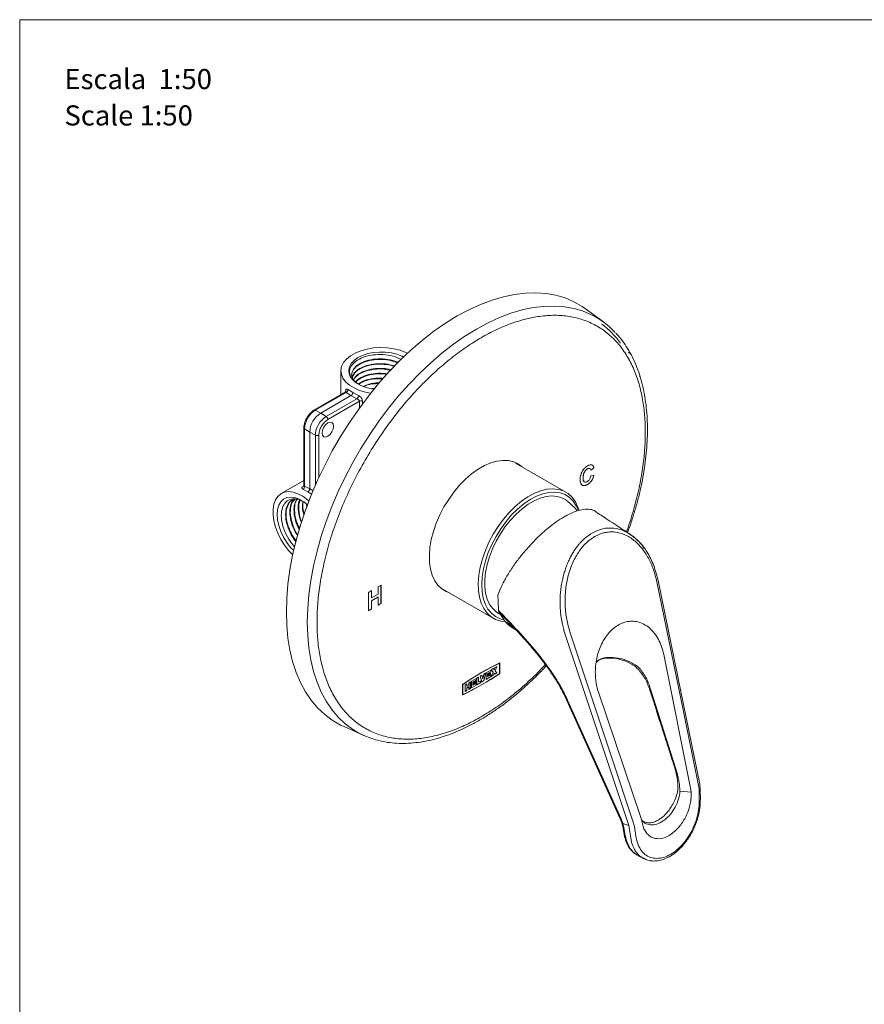
# Model space of a CAD drawing. Units: millimetres. Extents: x 0 to 297, y 0 to 210.
# Drawn here: x 0 to 89, y 107 to 210 of the extents above; entities that cross this region are included whole.
import ezdxf

# ---------------------------------------------------------------- set-up
doc = ezdxf.new("R2010")
doc.units = ezdxf.units.MM
doc.layers.add('LÍNEAS_GUÍA', color=7, linetype='Continuous')
doc.styles.add('SLDTEXTSTYLE1', font='TXT', dxfattribs={"width": 0.605})

# ---------------------------------------------------------------- blocks, each defined once
blk = doc.blocks.new('SW_NOTE_0')
at = {"color": 0, "linetype": 'Continuous', "lineweight": 0, "attachment_point": 1, "style": 'SLDTEXTSTYLE1'}
for s, insert, char_height in [('Escala  1:50', (0, 2.73), 2.1167), ('Scale 1:50', (0, -1.09), 2.117)]:
    blk.add_mtext(s, dxfattribs=dict(at, insert=insert, char_height=char_height))

msp = doc.modelspace()

# ---------------------------------------------------------------- linework, layer by layer
at = {"color": 7, "linetype": 'Continuous', "lineweight": 18}
for p, q in [((61.33, 178.25), (59.44, 179.63)), ((33.76, 173.11), (33.76, 170.6)), ((34.26, 170.89), (30.94, 168.98)), ((31.06, 168.97), (34.29, 170.83)), ((34.25, 170.89), (34.25, 170.95)), ((34.81, 170.51), (34.29, 170.83)), ((34.5, 171.14), (35, 170.83)), ((35, 170.83), (35.6, 170.51)), ((37.02, 171.24), (37.35, 171.29)), ((34.81, 170.51), (31.63, 168.67)), ((35.44, 170.17), (32.21, 168.31)), ((35.7, 169.91), (32.38, 167.99)), ((35.44, 170.17), (34.81, 170.51)), ((35.7, 169.2), (35.7, 169.91)), ((36.01, 169.93), (36.01, 169.62)), ((31.63, 168.67), (31.06, 168.97)), ((32.21, 168.31), (31.63, 168.67)), ((29.86, 167.1), (29.86, 161)), ((30.47, 166.66), (29.93, 167)), ((29.93, 167), (29.93, 161)), ((31.07, 166.34), (30.47, 166.66)), ((30.47, 166.66), (30.47, 160.71)), ((31.07, 161.09), (31.07, 166.34)), ((31.43, 166.35), (31.43, 161.9)), ((57.4, 160.36), (52.1, 163.41)), ((52.24, 163.4), (52.6, 163.13)), ((59.65, 162.81), (59.66, 162.8)), ((60.01, 162.68), (60.33, 162.93)), ((60.34, 162.92), (60.02, 162.67)), ((60.33, 162.93), (60.34, 162.92)), ((29.86, 161.57), (27.49, 160.21)), ((59.2, 161.92), (59.21, 161.91)), ((60.02, 162.08), (60.34, 162.13)), ((30.28, 160.39), (29.76, 160.66)), ((29.8, 160.97), (29.86, 161.01)), ((29.93, 161), (30.47, 160.71)), ((30.69, 160.14), (30.28, 160.39)), ((30.47, 160.71), (30.82, 160.49)), ((59.62, 161.15), (59.63, 161.14)), ((30.24, 159), (30.24, 158.94)), ((64.28, 155.82), (64.14, 155.94)), ((36.64, 149.83), (36.96, 150.02)), ((36.95, 149.26), (36.95, 150.01)), ((36.96, 150.02), (36.96, 149.25)), ((37.65, 150.42), (37.97, 150.6)), ((37.65, 149.65), (37.65, 150.42)), ((37.96, 148.67), (37.96, 150.6)), ((37.97, 150.6), (37.97, 148.67)), ((44.46, 150.18), (49.76, 147.12)), ((36.64, 147.9), (36.64, 149.83)), ((36.95, 148.93), (37.64, 149.33)), ((36.95, 149.26), (36.96, 149.25)), ((36.96, 149.25), (37.65, 149.65)), ((37.65, 149.32), (36.96, 148.93)), ((37.64, 149.33), (37.65, 149.32)), ((37.65, 148.48), (37.65, 149.32)), ((50.25, 149.52), (50.28, 148.9)), ((36.64, 147.91), (36.95, 148.09)), ((36.96, 148.08), (36.64, 147.9)), ((36.95, 148.09), (36.95, 148.93)), ((36.95, 148.93), (36.96, 148.93)), ((36.96, 148.08), (36.95, 148.09)), ((36.96, 148.93), (36.96, 148.08)), ((37.97, 148.67), (37.65, 148.48)), ((37.65, 148.49), (37.96, 148.67)), ((37.96, 148.67), (37.97, 148.67)), ((50.28, 148.9), (50.32, 147.92)), ((50.36, 147.77), (50.99, 146.82)), ((50.36, 147.77), (51.88, 146.18)), ((50.99, 146.82), (51.96, 146.09)), ((51.79, 146.08), (52.17, 145.86)), ((63.96, 125.44), (57.27, 145.52)), ((70.52, 129.07), (67.68, 143.29)), ((49.55, 141.7), (49.76, 141.82)), ((49.84, 141.71), (49.75, 141.81)), ((49.76, 141.82), (49.85, 141.7)), ((49.85, 141.7), (49.94, 141.92)), ((49.94, 141.92), (50.15, 142.04)), ((49.95, 141.59), (50.13, 142.03)), ((50.15, 142.04), (49.96, 141.59)), ((50.43, 142.39), (50.42, 142.4)), ((50.43, 141.31), (50.43, 142.39)), ((50.44, 142.42), (50.44, 141.31)), ((50.45, 142.42), (50.45, 141.31)), ((60.56, 142.46), (60.83, 142.69)), ((60.89, 142.74), (60.84, 142.69)), ((65.18, 141.79), (64.88, 142.07)), ((47.46, 140.49), (47.96, 140.78)), ((47.95, 140.6), (47.95, 140.77)), ((47.96, 140.78), (47.96, 140.59)), ((48.03, 140.82), (48.22, 140.93)), ((48.03, 140.13), (48.03, 140.82)), ((48.2, 140.43), (48.2, 140.92)), ((48.22, 140.93), (48.22, 140.42)), ((48.38, 141.02), (48.56, 141.12)), ((48.56, 140.43), (48.38, 141.02)), ((48.65, 140.76), (48.55, 141.12)), ((48.56, 141.12), (48.66, 140.76)), ((48.65, 140.76), (48.66, 140.76)), ((48.66, 140.76), (48.77, 141.24)), ((48.76, 140.56), (48.94, 141.34)), ((48.95, 141.35), (48.77, 140.55)), ((48.77, 141.24), (48.95, 141.35)), ((49, 141.38), (49.51, 141.67)), ((49, 140.69), (49, 141.38)), ((49, 140.7), (49.49, 140.99)), ((49.51, 140.98), (49, 140.69)), ((49.17, 141.3), (49.49, 141.49)), ((49.17, 140.99), (49.17, 141.3)), ((49.17, 141.3), (49.18, 141.3)), ((49.17, 140.99), (49.18, 140.98)), ((49.51, 141.48), (49.18, 141.3)), ((49.18, 141.3), (49.18, 140.98)), ((49.18, 140.98), (49.51, 141.16)), ((49.46, 141.22), (49.19, 141.06)), ((49.2, 141.08), (49.45, 141.22)), ((49.45, 141.22), (49.45, 141.37)), ((49.45, 141.22), (49.46, 141.22)), ((49.46, 141.38), (49.46, 141.22)), ((49.49, 141.49), (49.49, 141.66)), ((49.49, 141.49), (49.51, 141.48)), ((49.49, 140.99), (49.49, 141.16)), ((49.49, 140.99), (49.51, 140.98)), ((49.51, 141.67), (49.51, 141.48)), ((49.51, 141.16), (49.51, 140.98)), ((49.74, 141.46), (49.55, 141.7)), ((49.55, 141), (49.74, 141.46)), ((49.76, 141.12), (49.55, 141)), ((49.56, 141.02), (49.75, 141.13)), ((49.75, 141.13), (49.84, 141.35)), ((49.75, 141.13), (49.76, 141.12)), ((49.85, 141.35), (49.76, 141.12)), ((49.84, 141.71), (49.85, 141.7)), ((49.84, 141.35), (49.85, 141.35)), ((49.94, 141.23), (49.85, 141.35)), ((49.94, 141.24), (50.14, 141.36)), ((50.15, 141.35), (49.94, 141.23)), ((50.14, 141.36), (49.95, 141.59)), ((49.95, 141.59), (49.96, 141.59)), ((49.96, 141.59), (50.15, 141.35)), ((50.14, 141.36), (50.15, 141.35)), ((50.44, 141.31), (50.45, 141.31)), ((46.53, 139.05), (46.53, 140.16)), ((46.54, 139.08), (46.54, 140.16)), ((46.54, 140.16), (46.55, 140.15)), ((46.55, 139.07), (46.55, 140.15)), ((46.81, 140.11), (47, 140.22)), ((46.81, 139.42), (46.81, 140.11)), ((46.98, 139.97), (46.98, 140.21)), ((46.98, 139.97), (47, 139.97)), ((46.98, 139.79), (47.17, 139.9)), ((46.98, 139.54), (46.98, 139.79)), ((47, 139.78), (46.98, 139.79)), ((47, 140.22), (47, 139.97)), ((47, 139.97), (47.18, 140.07)), ((47.18, 139.89), (47, 139.78)), ((47, 139.78), (47, 139.53)), ((47.17, 139.9), (47.18, 139.89)), ((47.18, 140.33), (47.36, 140.43)), ((47.18, 140.07), (47.18, 140.33)), ((47.18, 139.64), (47.18, 139.89)), ((47.18, 139.65), (47.35, 139.75)), ((47.36, 139.74), (47.18, 139.64)), ((47.35, 139.75), (47.35, 140.43)), ((47.35, 139.75), (47.36, 139.74)), ((47.36, 140.43), (47.36, 139.74)), ((47.46, 139.8), (47.46, 140.49)), ((47.96, 140.09), (47.46, 139.8)), ((47.46, 139.81), (47.95, 140.09)), ((47.63, 140.41), (47.95, 140.6)), ((47.63, 140.09), (47.63, 140.41)), ((47.63, 140.41), (47.64, 140.41)), ((47.63, 140.09), (47.64, 140.09)), ((47.96, 140.59), (47.64, 140.41)), ((47.64, 140.41), (47.64, 140.09)), ((47.64, 140.09), (47.96, 140.27)), ((47.92, 140.33), (47.65, 140.17)), ((47.66, 140.19), (47.9, 140.33)), ((47.9, 140.33), (47.9, 140.48)), ((47.9, 140.33), (47.92, 140.33)), ((47.92, 140.49), (47.92, 140.33)), ((47.95, 140.6), (47.96, 140.59)), ((47.95, 140.09), (47.95, 140.27)), ((47.95, 140.09), (47.96, 140.09)), ((47.96, 140.27), (47.96, 140.09)), ((48.45, 140.37), (48.03, 140.13)), ((48.03, 140.14), (48.43, 140.37)), ((48.2, 140.43), (48.22, 140.42)), ((48.22, 140.42), (48.45, 140.55)), ((48.43, 140.37), (48.43, 140.55)), ((48.43, 140.37), (48.45, 140.37)), ((48.45, 140.55), (48.45, 140.37)), ((48.56, 140.44), (48.76, 140.56)), ((48.77, 140.55), (48.56, 140.43)), ((48.76, 140.56), (48.77, 140.55)), ((46.54, 139.08), (46.55, 139.07)), ((46.81, 139.44), (46.98, 139.54)), ((47, 139.53), (46.81, 139.42)), ((46.98, 139.54), (47, 139.53)), ((60.81, 139.33), (65.3, 126.06)), ((68.89, 131.5), (66.31, 139.57)), ((57.57, 138.51), (63.2, 126.03)), ((34.09, 135.72), (36.23, 134.77)), ((69.17, 129.69), (69.15, 129.01)), ((69.32, 129.69), (69.36, 128.94)), ((71.33, 129.54), (71.36, 129.39)), ((71.38, 129.1), (71.36, 129.39)), ((71.48, 129.51), (71.46, 129.66)), ((71.5, 129.23), (71.48, 129.52)), ((69.15, 129.03), (69.09, 128.71)), ((69.36, 128.94), (70.55, 128.84)), ((69.36, 128.94), (69.36, 128.94)), ((70.52, 129.07), (70.55, 128.84)), ((70.57, 128.62), (70.55, 128.84)), ((63.1, 126.05), (63.27, 125.61)), ((63.39, 125.53), (63.2, 126.03)), ((63.27, 125.62), (63.36, 125.24)), ((63.39, 125.53), (63.99, 125.32)), ((63.49, 125.1), (63.39, 125.53)), ((63.39, 125.53), (63.39, 125.53)), ((63.96, 125.44), (63.99, 125.32)), ((63.99, 125.32), (63.99, 125.32)), ((63.99, 125.32), (64.04, 125.11)), ((64.54, 125.45), (64.49, 125.59)), ((64.54, 125.45), (64.59, 125.18)), ((65.37, 125.85), (65.3, 126.06)), ((65.37, 125.85), (65.41, 125.65)), ((65, 122.18), (64.91, 122.22)), ((65.55, 121.86), (65.67, 121.82)), ((65.57, 121.89), (65.67, 121.84))]:
    msp.add_line(p, q, dxfattribs=at)
at = {"color": 7, "linetype": 'Continuous', "lineweight": 18, "flags": 128}
for points in [[(45.98, 178.87), (47.2, 179.53), (48.42, 180.08), (49.63, 180.54), (50.82, 180.89), (51.99, 181.14), (53.13, 181.28), (54.24, 181.31), (55.31, 181.23), (56.34, 181.05), (57.31, 180.76), (58.24, 180.36), (59.1, 179.86), (59.44, 179.63)], [(60.09, 179), (59.22, 179.37), (58.26, 179.66), (57.24, 179.84), (56.18, 179.91), (55.09, 179.88), (53.96, 179.75), (52.8, 179.5), (51.62, 179.15), (50.42, 178.7), (49.21, 178.15), (48, 177.49), (46.79, 176.75), (45.58, 175.9), (44.38, 174.98), (43.2, 173.96), (42.04, 172.87), (40.92, 171.7), (39.82, 170.47), (38.76, 169.17), (37.74, 167.82), (36.78, 166.41), (35.86, 164.96), (35, 163.47), (34.21, 161.95), (33.47, 160.41), (32.81, 158.86), (32.21, 157.29), (31.69, 155.72), (31.24, 154.16), (30.88, 152.61), (30.59, 151.08), (30.38, 149.58), (30.26, 148.12), (30.22, 146.69), (30.26, 145.31), (30.38, 143.99), (30.59, 142.73), (30.88, 141.53), (31.24, 140.41), (31.69, 139.36), (32.21, 138.4), (32.81, 137.52), (33.47, 136.73), (34.21, 136.03), (34.84, 135.55)], [(34.09, 135.72), (33.72, 135.89), (32.85, 136.39), (32.05, 136.99), (31.3, 137.69), (30.63, 138.49), (30.03, 139.38), (29.5, 140.35), (29.05, 141.41), (28.68, 142.55), (28.39, 143.75), (28.18, 145.03), (28.06, 146.37), (28.02, 147.76), (28.06, 149.2), (28.18, 150.68), (28.39, 152.19), (28.68, 153.74), (29.05, 155.3), (29.5, 156.88), (30.03, 158.46), (30.63, 160.04), (31.3, 161.62), (32.05, 163.17), (32.85, 164.7), (33.72, 166.21), (34.64, 167.67), (35.62, 169.09), (36.65, 170.46), (37.71, 171.77), (38.82, 173.02), (39.96, 174.2), (41.13, 175.3), (42.32, 176.32), (43.53, 177.26), (44.75, 178.11), (45.98, 178.87)], [(36.87, 170.75), (36.33, 170.86), (35.7, 171.05), (35.13, 171.31), (34.64, 171.61), (34.25, 171.96), (33.97, 172.34), (33.8, 172.74), (33.76, 173.16), (33.83, 173.57), (34.03, 173.97), (34.34, 174.34), (34.75, 174.68), (35.26, 174.97), (35.85, 175.21), (36.5, 175.39), (37.19, 175.51), (37.9, 175.55), (38.62, 175.52), (39.32, 175.43), (39.98, 175.26), (40.58, 175.04), (40.76, 174.96)], [(37.22, 171.18), (36.98, 171.22), (36.39, 171.36), (35.86, 171.56), (35.4, 171.81), (35.03, 172.11), (34.76, 172.44), (34.61, 172.8), (34.57, 173.16), (34.64, 173.53), (34.83, 173.88), (35.13, 174.2), (35.53, 174.49), (36.02, 174.72), (36.57, 174.91), (37.17, 175.03), (37.8, 175.08), (38.43, 175.07), (39.05, 174.99), (39.63, 174.84), (40.16, 174.64), (40.33, 174.55)], [(65.16, 172.51), (65.17, 172.48), (65.18, 172.46), (65.17, 172.44), (65.17, 172.43)], [(32.99, 167.28), (32.94, 166.98), (32.81, 166.68), (32.61, 166.41), (32.38, 166.23), (32.15, 166.15), (31.95, 166.18), (31.82, 166.34), (31.77, 166.58), (31.82, 166.87), (31.95, 167.18), (32.15, 167.44), (32.38, 167.63), (32.61, 167.71), (32.81, 167.67), (32.94, 167.52), (32.99, 167.28)], [(45.17, 149.77), (44.82, 149.91), (44.35, 150.19), (43.95, 150.58), (43.62, 151.05), (43.35, 151.62), (43.17, 152.26), (43.07, 152.96), (43.05, 153.72), (43.11, 154.53), (43.25, 155.37), (43.48, 156.23), (43.77, 157.1), (44.14, 157.96), (44.58, 158.8), (45.08, 159.6), (45.62, 160.37), (46.22, 161.08), (46.84, 161.72), (47.49, 162.28), (48.16, 162.76), (48.83, 163.15), (49.49, 163.44), (50.14, 163.62), (50.77, 163.7), (51.36, 163.68), (51.91, 163.55), (52.4, 163.31), (52.81, 163.01)], [(28.69, 153.78), (28.26, 154.23), (27.83, 154.79), (27.45, 155.4), (27.13, 156.04), (26.88, 156.69), (26.71, 157.34), (26.63, 157.97), (26.63, 158.56), (26.71, 159.09), (26.88, 159.54), (27.13, 159.91), (27.45, 160.18), (27.83, 160.35), (28.26, 160.41), (28.73, 160.35), (29.23, 160.19), (29.74, 159.92), (30.24, 159.56), (30.39, 159.43)], [(51.43, 158.22), (52.07, 158.85), (52.73, 159.41), (53.4, 159.87), (54.08, 160.24), (54.75, 160.51), (55.4, 160.66), (56.03, 160.71), (56.61, 160.65), (57.15, 160.48), (57.63, 160.21), (58.05, 159.83), (58.39, 159.35), (58.66, 158.79), (58.78, 158.43)], [(51.69, 157.96), (52.32, 158.58), (52.97, 159.12), (53.64, 159.58), (54.31, 159.93), (54.96, 160.18), (55.6, 160.33), (56.21, 160.36), (56.78, 160.28), (57.3, 160.1), (57.76, 159.81), (58.16, 159.41), (58.48, 158.93), (58.7, 158.43)], [(30.25, 159.03), (29.85, 159.35), (29.37, 159.62), (28.91, 159.79), (28.47, 159.84), (28.07, 159.79), (27.72, 159.62), (27.44, 159.35), (27.23, 158.99), (27.1, 158.54), (27.05, 158.02), (27.1, 157.45), (27.23, 156.85), (27.44, 156.24), (27.72, 155.64), (28.07, 155.08), (28.47, 154.56), (28.79, 154.22)], [(57.47, 159.47), (57.44, 159.5), (56.98, 159.76), (56.47, 159.91), (55.91, 159.96), (55.32, 159.89), (54.7, 159.72), (54.06, 159.45), (53.42, 159.08), (52.79, 158.61), (52.17, 158.06), (51.58, 157.43), (51.02, 156.74), (50.52, 155.99), (50.07, 155.21), (49.68, 154.39), (49.36, 153.57), (49.12, 152.74), (48.96, 151.93), (48.87, 151.15), (48.88, 150.41), (48.96, 149.73), (49.13, 149.11), (49.38, 148.57), (49.7, 148.12), (50.1, 147.76), (50.45, 147.55)], [(50.97, 146.77), (50.55, 146.82), (50.01, 146.99), (49.53, 147.27), (49.11, 147.65), (48.77, 148.12), (48.5, 148.68), (48.31, 149.33), (48.2, 150.04), (48.18, 150.81), (48.24, 151.63), (48.39, 152.48), (48.62, 153.35), (48.93, 154.22), (49.31, 155.09), (49.76, 155.94), (50.26, 156.75), (50.82, 157.51), (51.43, 158.22)], [(50.84, 146.95), (50.48, 147.05), (49.99, 147.29), (49.56, 147.64), (49.2, 148.08), (48.92, 148.61), (48.71, 149.23), (48.59, 149.91), (48.55, 150.66), (48.6, 151.46), (48.73, 152.29), (48.95, 153.15), (49.24, 154.01), (49.61, 154.87), (50.05, 155.7), (50.54, 156.51), (51.1, 157.26), (51.69, 157.96)], [(71.46, 129.66), (69.46, 139.41), (67.08, 151.07)], [(44.96, 149.89), (44.61, 150.03), (44.54, 150.06)], [(66.95, 150.94), (69.74, 137.3), (71.33, 129.54)], [(64.49, 125.59), (62.07, 132.88), (57.81, 145.67)], [(57.47, 138.53), (60.2, 132.49), (63.1, 126.05)], [(64.97, 122.16), (65.28, 122), (65.59, 121.84)]]:
    msp.add_lwpolyline(points, dxfattribs=at)
at = {"color": 7, "linetype": 'Continuous', "lineweight": 18}
for centre, radius, start, end in [((56.29, 171.32), 8.56, 42.8794, 63.6546), ((55.86, 170.82), 8.93, 35.465, 53.6675), ((63.63, 174.49), 0.663, 26.9693, 59.5036), ((34.17, 170.87), 0.112, 16.6213, 44.0909), ((34.16, 171.15), 0.341, 293.1346, 358.6652), ((35.08, 170.55), 0.523, 313.9642, 355.2679), ((35.89, 169.54), 0.411, 72.8407, 117.0711), ((32.39, 166.89), 2.47, 122.6055, 177.3945), ((33, 166.54), 2.53, 122.6055, 177.3945), ((30.99, 168.86), 0.126, 57.4439, 115.7774), ((33.53, 166.23), 2.47, 122.6055, 177.3945), ((31.98, 167.97), 0.406, 2.7342, 55.5334), ((29.98, 167.11), 0.126, 184.0521, 242.5779), ((31.25, 166.71), 0.406, 244.4705, 297.2616), ((29.59, 160.95), 0.341, 301.3349, 6.8654), ((29.83, 161.08), 0.112, 255.8747, 284.223), ((64.31, 113.9), 31.71, 115.9106, 124.0841), ((64.28, 113.91), 31.69, 115.9451, 124.0495), ((64.3, 113.9), 31.69, 115.9451, 124.0495), ((32.67, 167.58), 31.71, 295.9106, 304.0841), ((32.68, 167.57), 31.71, 295.9106, 304.0841), ((32.69, 167.57), 31.69, 295.9451, 304.0495), ((49.92, 140.71), 0.807, 124.495, 154.3457), ((48.38, 139.82), 0.807, 124.6035, 154.3416), ((49.52, 137.32), 0.133, 294.3747, 354.3052), ((39.71, 142.61), 8.58, 235.3859, 257.0722)]:
    msp.add_arc(centre, radius, start, end, dxfattribs=at)
for points, knots in [([(63.74, 156.2), (63.77, 156.25), (64.08, 157.05), (64.54, 158.59), (65.1, 160.75), (65.47, 162.82), (65.69, 164.78), (65.76, 166.64), (65.69, 168.43), (65.47, 170.13), (65.1, 171.76), (64.55, 173.3), (63.83, 174.7), (62.95, 175.94), (61.9, 176.99), (60.71, 177.83), (59.38, 178.45), (57.95, 178.83), (56.44, 178.98), (54.86, 178.89), (53.26, 178.6), (51.66, 178.11), (50.07, 177.45), (49.02, 176.88), (48.49, 176.59)], [0, 0, 0, 0, 0.003828, 0.052586, 0.100353, 0.146939, 0.191442, 0.235949, 0.280452, 0.324958, 0.371544, 0.419312, 0.46807, 0.517597, 0.567652, 0.617974, 0.668297, 0.718351, 0.767879, 0.816637, 0.864405, 0.91099, 0.955494, 1, 1, 1, 1]), ([(63.88, 156.11), (64.01, 156.48), (64.29, 157.26), (64.66, 158.47), (65.01, 159.73), (65.31, 161), (65.55, 162.27), (65.74, 163.53), (65.88, 164.78), (65.95, 166.01), (65.97, 167.22), (65.93, 168.39), (65.82, 169.54), (65.65, 170.64), (65.43, 171.71), (65.13, 172.73), (64.78, 173.69), (64.36, 174.61), (63.88, 175.47), (63.33, 176.27), (62.92, 176.8), (62.66, 177.05), (62.63, 177.08)], [0, 0, 0, 0, 0.044014, 0.093572, 0.143947, 0.194956, 0.246461, 0.29836, 0.350577, 0.403055, 0.45575, 0.508632, 0.561682, 0.614885, 0.668234, 0.721733, 0.775396, 0.829243, 0.88331, 0.937653, 0.99235, 1, 1, 1, 1]), ([(48.49, 176.59), (47.97, 176.27), (46.91, 175.63), (45.33, 174.45), (43.73, 173.1), (42.12, 171.54), (40.55, 169.81), (39.03, 167.91), (37.6, 165.87), (36.28, 163.73), (35.08, 161.51), (34.03, 159.25), (33.15, 156.99), (32.43, 154.76), (31.89, 152.59), (31.51, 150.53), (31.29, 148.57), (31.22, 146.7), (31.29, 144.92), (31.51, 143.22), (31.89, 141.59), (32.43, 140.05), (33.15, 138.65), (34.03, 137.4), (35.08, 136.35), (36.28, 135.51), (37.6, 134.9), (39.03, 134.52), (40.55, 134.37), (42.12, 134.45), (43.73, 134.75), (45.33, 135.24), (46.91, 135.9), (47.97, 136.47), (48.49, 136.76)], [0, 0, 0, 0, 0.029124, 0.058249, 0.088734, 0.119994, 0.151901, 0.184313, 0.217069, 0.25, 0.282931, 0.315687, 0.348099, 0.380006, 0.411266, 0.441751, 0.470875, 0.5, 0.529123, 0.558249, 0.588734, 0.619994, 0.651901, 0.684313, 0.717069, 0.75, 0.782931, 0.815687, 0.848099, 0.880006, 0.911266, 0.941751, 0.970875, 1, 1, 1, 1]), ([(40.08, 174.29), (39.88, 174.39), (39.42, 174.64), (38.46, 174.82), (37.37, 174.84), (36.32, 174.64), (35.45, 174.26), (34.85, 173.73), (34.59, 173.11), (34.73, 172.48), (35.1, 171.98), (35.5, 171.78), (35.63, 171.71)], [0, 0, 0, 0, 0.076161, 0.182764, 0.290014, 0.397933, 0.506549, 0.615884, 0.725964, 0.83677, 0.948212, 1, 1, 1, 1]), ([(35.2, 171.99), (35.1, 172.13), (34.85, 172.44), (34.88, 172.99), (35.21, 173.51), (35.81, 173.94), (36.62, 174.25), (37.65, 174.4), (38.69, 174.32), (39.44, 174.16), (39.73, 173.99), (39.77, 173.97)], [0, 0, 0, 0, 0.1016059, 0.2303279, 0.3590085, 0.4649744, 0.5935422, 0.7221111, 0.850629, 0.9791069, 1, 1, 1, 1]), ([(39.73, 173.92), (39.59, 173.98), (39.17, 174.18), (38.3, 174.32), (37.25, 174.31), (36.4, 174.12), (35.68, 173.81), (35.16, 173.4), (34.87, 172.95), (34.92, 172.68), (34.94, 172.61)], [0, 0, 0, 0, 0.076778, 0.230133, 0.383535, 0.536985, 0.63261, 0.786179, 0.939747, 1, 1, 1, 1]), ([(39.38, 173.56), (39.35, 173.57), (39.04, 173.71), (38.29, 173.81), (37.25, 173.81), (36.4, 173.61), (35.7, 173.31), (35.16, 172.91), (35.02, 172.55), (34.95, 172.38)], [0, 0, 0, 0, 0.019205, 0.196043, 0.372935, 0.549882, 0.660137, 0.837222, 1, 1, 1, 1]), ([(34.97, 172.36), (34.97, 172.45), (34.99, 172.72), (35.32, 173.08), (35.88, 173.46), (36.63, 173.75), (37.64, 173.88), (38.63, 173.84), (39.18, 173.67), (39.42, 173.6)], [0, 0, 0, 0, 0.075702, 0.247688, 0.352689, 0.524537, 0.696386, 0.868167, 1, 1, 1, 1]), ([(35.06, 172.16), (35.16, 172.32), (35.34, 172.6), (35.9, 172.96), (36.64, 173.25), (37.64, 173.38), (38.49, 173.36), (38.92, 173.23), (39.03, 173.19)], [0, 0, 0, 0, 0.186368, 0.311197, 0.515546, 0.719896, 0.924165, 1, 1, 1, 1]), ([(38.99, 173.15), (38.76, 173.2), (38.2, 173.33), (37.25, 173.29), (36.41, 173.11), (35.72, 172.81), (35.25, 172.48), (35.13, 172.21), (35.09, 172.12)], [0, 0, 0, 0, 0.146147, 0.353418, 0.560754, 0.689927, 0.897426, 1, 1, 1, 1]), ([(35.27, 171.91), (35.32, 171.99), (35.45, 172.17), (35.92, 172.46), (36.65, 172.74), (37.64, 172.89), (38.31, 172.82), (38.64, 172.79)], [0, 0, 0, 0, 0.107311, 0.259696, 0.509213, 0.758732, 1, 1, 1, 1]), ([(38.58, 172.72), (38.49, 172.74), (38.06, 172.83), (37.26, 172.78), (36.43, 172.61), (35.73, 172.31), (35.45, 172.06), (35.28, 171.91)], [0, 0, 0, 0, 0.076075, 0.334326, 0.592659, 0.753583, 1, 1, 1, 1]), ([(35.6, 171.73), (35.68, 171.78), (35.97, 171.99), (36.66, 172.23), (37.5, 172.37), (38.01, 172.32), (38.19, 172.31)], [0, 0, 0, 0, 0.135203, 0.478229, 0.821259, 1, 1, 1, 1]), ([(38.15, 172.27), (37.85, 172.28), (37.22, 172.29), (36.44, 172.1), (35.89, 171.89), (35.71, 171.73), (35.64, 171.68)], [0, 0, 0, 0, 0.3025415, 0.6542351, 0.8732894, 1, 1, 1, 1]), ([(36.11, 171.49), (36.3, 171.56), (36.75, 171.75), (37.37, 171.86), (37.75, 171.83), (37.79, 171.83)], [0, 0, 0, 0, 0.384622, 0.931399, 1, 1, 1, 1]), ([(37.73, 171.76), (37.58, 171.76), (37.09, 171.76), (36.55, 171.64), (36.22, 171.49), (36.16, 171.46)], [0, 0, 0, 0, 0.262609, 0.851658, 1, 1, 1, 1]), ([(34.28, 170.9), (34.27, 170.9), (34.27, 170.9), (34.24, 170.89), (34.23, 170.87)], [0, 0, 0, 0, 0.234861, 1, 1, 1, 1]), ([(34.29, 170.83), (34.28, 170.85), (34.25, 170.87), (34.23, 170.88), (34.23, 170.87), (34.23, 170.87)], [0, 0, 0, 0, 0.489183, 0.974222, 1, 1, 1, 1]), ([(34.25, 170.95), (34.25, 171), (34.26, 171.1), (34.31, 171.18), (34.38, 171.2), (34.45, 171.18), (34.48, 171.15), (34.5, 171.14)], [0, 0, 0, 0, 0.249786, 0.499424, 0.748758, 0.874966, 1, 1, 1, 1]), ([(34.81, 170.51), (34.84, 170.52), (34.87, 170.55), (34.92, 170.6), (34.94, 170.63), (34.95, 170.65), (34.96, 170.67), (34.97, 170.71), (34.99, 170.77), (35, 170.81), (35, 170.83)], [0, 0, 0, 0, 0.2428479, 0.3707738, 0.4994229, 0.5170399, 0.548499, 0.6522481, 0.8065759, 1, 1, 1, 1]), ([(35.7, 169.91), (35.7, 169.92), (35.7, 169.95), (35.67, 170.01), (35.62, 170.07), (35.53, 170.14), (35.47, 170.16), (35.44, 170.17)], [0, 0, 0, 0, 0.122807, 0.250927, 0.500251, 0.750111, 1, 1, 1, 1]), ([(35.6, 170.51), (35.65, 170.48), (35.76, 170.42), (35.9, 170.27), (35.99, 170.1), (36, 169.99), (36.01, 169.93)], [0, 0, 0, 0, 0.249797, 0.499633, 0.749477, 1, 1, 1, 1]), ([(30.94, 168.97), (30.93, 168.97), (30.85, 168.93), (30.71, 168.82), (30.53, 168.65), (30.35, 168.45), (30.24, 168.27), (30.17, 168.17)], [0, 0, 0, 0, 0.021299, 0.286218, 0.486617, 0.690475, 1, 1, 1, 1]), ([(30.17, 168.17), (30.11, 168.05), (30.02, 167.88), (29.93, 167.62), (29.88, 167.4), (29.85, 167.22), (29.86, 167.12), (29.86, 167.11)], [0, 0, 0, 0, 0.348609, 0.48896, 0.718312, 0.950631, 1, 1, 1, 1]), ([(32.38, 167.99), (32.26, 167.91), (32.08, 167.78), (31.86, 167.52), (31.71, 167.29), (31.58, 167.04), (31.46, 166.72), (31.44, 166.49), (31.43, 166.35)], [0, 0, 0, 0, 0.239457, 0.368361, 0.5, 0.631639, 0.760543, 1, 1, 1, 1]), ([(58.89, 161.71), (58.89, 161.72), (58.89, 161.78), (58.9, 161.86), (58.91, 161.98), (58.93, 162.07), (58.96, 162.19), (59, 162.29), (59.03, 162.39), (59.08, 162.49), (59.13, 162.59), (59.2, 162.7), (59.27, 162.78), (59.35, 162.88), (59.42, 162.95), (59.5, 163.01), (59.58, 163.08), (59.65, 163.11), (59.69, 163.14)], [0, 0, 0, 0, 0.021905, 0.109599, 0.153419, 0.241164, 0.284996, 0.37283, 0.416671, 0.460515, 0.547707, 0.591176, 0.677842, 0.721064, 0.807719, 0.850935, 0.89415, 1, 1, 1, 1]), ([(59.2, 161.92), (59.2, 161.93), (59.2, 161.99), (59.21, 162.08), (59.23, 162.21), (59.27, 162.35), (59.34, 162.5), (59.43, 162.63), (59.53, 162.74), (59.6, 162.78), (59.65, 162.81)], [0, 0, 0, 0, 0.035893, 0.179598, 0.301301, 0.412976, 0.578938, 0.742, 0.823234, 1, 1, 1, 1]), ([(59.66, 162.8), (59.65, 162.8), (59.6, 162.77), (59.52, 162.7), (59.41, 162.58), (59.33, 162.46), (59.28, 162.33), (59.25, 162.23), (59.22, 162.08), (59.22, 161.98), (59.21, 161.91)], [0, 0, 0, 0, 0.035896, 0.18051, 0.325832, 0.484332, 0.563686, 0.676746, 0.789554, 1, 1, 1, 1]), ([(59.65, 162.81), (59.66, 162.81), (59.71, 162.84), (59.79, 162.86), (59.88, 162.86), (59.91, 162.83), (59.92, 162.82)], [0, 0, 0, 0, 0.094356, 0.474935, 0.857784, 1, 1, 1, 1]), ([(60.02, 162.67), (60.02, 162.68), (60.01, 162.73), (59.97, 162.8), (59.89, 162.85), (59.78, 162.86), (59.7, 162.82), (59.66, 162.8)], [0, 0, 0, 0, 0.057907, 0.292232, 0.52739, 0.758505, 1, 1, 1, 1]), ([(59.69, 163.14), (59.7, 163.15), (59.75, 163.17), (59.88, 163.23), (60.04, 163.26), (60.14, 163.21), (60.18, 163.19)], [0, 0, 0, 0, 0.053279, 0.266747, 0.699091, 1, 1, 1, 1]), ([(60.33, 162.93), (60.33, 162.94), (60.32, 162.98), (60.29, 163.06), (60.24, 163.15), (60.19, 163.18), (60.17, 163.2)], [0, 0, 0, 0, 0.080271, 0.401885, 0.695946, 1, 1, 1, 1]), ([(60.18, 163.19), (60.19, 163.19), (60.22, 163.17), (60.27, 163.11), (60.31, 163.02), (60.33, 162.96), (60.34, 162.92)], [0, 0, 0, 0, 0.080304, 0.403349, 0.698907, 1, 1, 1, 1]), ([(59.63, 161.14), (59.62, 161.14), (59.57, 161.11), (59.5, 161.09), (59.41, 161.06), (59.34, 161.04), (59.27, 161.04), (59.2, 161.05), (59.14, 161.07), (59.09, 161.11), (59.04, 161.14), (59, 161.19), (58.96, 161.27), (58.93, 161.34), (58.91, 161.41), (58.9, 161.49), (58.89, 161.59), (58.89, 161.67), (58.89, 161.71)], [0, 0, 0, 0, 0.02255, 0.112946, 0.158066, 0.248524, 0.293659, 0.338791, 0.429268, 0.474397, 0.519526, 0.610005, 0.655134, 0.745571, 0.790689, 0.835804, 0.917557, 1, 1, 1, 1]), ([(59.35, 161.44), (59.33, 161.45), (59.29, 161.47), (59.25, 161.54), (59.22, 161.62), (59.2, 161.75), (59.2, 161.85), (59.2, 161.92)], [0, 0, 0, 0, 0.189483, 0.308921, 0.488419, 0.667471, 1, 1, 1, 1]), ([(59.21, 161.91), (59.21, 161.9), (59.21, 161.85), (59.21, 161.75), (59.23, 161.63), (59.26, 161.52), (59.32, 161.44), (59.4, 161.41), (59.5, 161.41), (59.57, 161.44), (59.62, 161.46), (59.63, 161.46)], [0, 0, 0, 0, 0.035129, 0.175749, 0.316549, 0.426513, 0.586476, 0.74457, 0.822237, 0.978782, 1, 1, 1, 1]), ([(59.62, 161.15), (59.63, 161.16), (59.67, 161.18), (59.76, 161.24), (59.87, 161.33), (60.01, 161.46), (60.12, 161.61), (60.21, 161.77), (60.28, 161.93), (60.31, 162.05), (60.33, 162.13)], [0, 0, 0, 0, 0.030539, 0.152899, 0.275344, 0.392961, 0.600778, 0.70322, 0.805622, 1, 1, 1, 1]), ([(60.34, 162.13), (60.34, 162.11), (60.32, 162.05), (60.29, 161.94), (60.23, 161.8), (60.14, 161.62), (60.03, 161.47), (59.91, 161.35), (59.79, 161.24), (59.69, 161.18), (59.63, 161.14)], [0, 0, 0, 0, 0.030539, 0.152875, 0.275387, 0.386819, 0.593617, 0.695853, 0.798032, 1, 1, 1, 1]), ([(59.63, 161.46), (59.63, 161.47), (59.68, 161.5), (59.77, 161.57), (59.88, 161.69), (59.97, 161.87), (60, 162), (60.02, 162.08)], [0, 0, 0, 0, 0.051059, 0.257494, 0.464363, 0.678305, 1, 1, 1, 1]), ([(29.76, 160.66), (29.73, 160.68), (29.65, 160.72), (29.63, 160.8), (29.68, 160.89), (29.76, 160.95), (29.8, 160.97)], [0, 0, 0, 0, 0.249797, 0.499633, 0.749477, 1, 1, 1, 1]), ([(29.86, 161.04), (29.86, 161.03), (29.85, 161.02), (29.87, 161.01), (29.91, 161), (29.93, 161)], [0, 0, 0, 0, 0.026217, 0.513081, 1, 1, 1, 1]), ([(29.86, 161.03), (29.86, 161.01), (29.85, 160.98), (29.86, 160.98), (29.86, 160.98)], [0, 0, 0, 0, 0.763697, 1, 1, 1, 1]), ([(30.28, 160.39), (30.3, 160.4), (30.34, 160.42), (30.38, 160.47), (30.4, 160.51), (30.42, 160.54), (30.44, 160.57), (30.46, 160.64), (30.47, 160.68), (30.47, 160.71)], [0, 0, 0, 0, 0.193457, 0.347808, 0.482894, 0.500509, 0.629187, 0.757133, 1, 1, 1, 1]), ([(59.1, 161.1), (59.12, 161.09), (59.15, 161.07), (59.22, 161.05), (59.28, 161.05), (59.35, 161.06), (59.42, 161.07), (59.51, 161.1), (59.58, 161.13), (59.62, 161.15)], [0, 0, 0, 0, 0.129847, 0.230471, 0.431166, 0.531265, 0.63135, 0.814202, 1, 1, 1, 1]), ([(29.9, 159.3), (29.82, 159.35), (29.48, 159.59), (28.89, 159.69), (28.22, 159.57), (27.74, 159.11), (27.48, 158.38), (27.48, 157.44), (27.75, 156.41), (28.23, 155.4), (28.67, 154.86), (28.89, 154.61)], [0, 0, 0, 0, 0.037331, 0.156243, 0.27597, 0.396534, 0.517846, 0.63987, 0.762632, 0.88616, 1, 1, 1, 1]), ([(29.04, 155.15), (29.01, 155.18), (28.76, 155.44), (28.39, 156.12), (28.02, 157.08), (27.9, 158.03), (28.02, 158.83), (28.37, 159.43), (28.75, 159.57), (28.93, 159.64)], [0, 0, 0, 0, 0.020361, 0.185833, 0.351249, 0.516607, 0.681908, 0.84716, 1, 1, 1, 1]), ([(28.73, 159.57), (28.71, 159.57), (28.49, 159.52), (28.21, 159.12), (27.97, 158.42), (28, 157.51), (28.27, 156.55), (28.65, 155.75), (28.97, 155.37), (29.07, 155.25)], [0, 0, 0, 0, 0.01473, 0.194373, 0.374077, 0.553835, 0.733649, 0.91352, 1, 1, 1, 1]), ([(29.22, 155.79), (29.13, 155.92), (28.84, 156.33), (28.53, 157.14), (28.34, 158.09), (28.42, 158.92), (28.64, 159.46), (28.89, 159.6), (28.95, 159.64)], [0, 0, 0, 0, 0.098356, 0.305434, 0.512443, 0.71939, 0.926271, 1, 1, 1, 1]), ([(28.96, 159.63), (28.86, 159.54), (28.6, 159.31), (28.42, 158.65), (28.43, 157.76), (28.71, 156.8), (29.01, 156.12), (29.23, 155.85), (29.24, 155.84)], [0, 0, 0, 0, 0.139636, 0.351996, 0.564421, 0.776912, 0.989472, 1, 1, 1, 1]), ([(29.4, 156.42), (29.4, 156.43), (29.2, 156.71), (28.97, 157.39), (28.79, 158.32), (28.84, 159.11), (29.04, 159.45), (29.13, 159.59)], [0, 0, 0, 0, 0.005812, 0.271069, 0.536237, 0.801325, 1, 1, 1, 1]), ([(29.14, 159.59), (29.13, 159.58), (28.97, 159.42), (28.87, 158.87), (28.88, 158.01), (29.09, 157.17), (29.34, 156.71), (29.43, 156.54)], [0, 0, 0, 0, 0.014385, 0.291689, 0.569079, 0.846556, 1, 1, 1, 1]), ([(29.62, 157.19), (29.55, 157.34), (29.35, 157.79), (29.25, 158.56), (29.25, 159.22), (29.39, 159.47), (29.41, 159.52)], [0, 0, 0, 0, 0.171706, 0.540264, 0.908709, 1, 1, 1, 1]), ([(29.46, 159.5), (29.41, 159.37), (29.28, 159.02), (29.34, 158.24), (29.47, 157.58), (29.63, 157.27), (29.64, 157.25)], [0, 0, 0, 0, 0.220713, 0.602278, 0.983964, 1, 1, 1, 1]), ([(29.86, 157.94), (29.79, 158.23), (29.66, 158.75), (29.73, 159.18), (29.76, 159.37)], [0, 0, 0, 0, 0.563592, 1, 1, 1, 1]), ([(29.78, 159.36), (29.78, 159.35), (29.71, 159.11), (29.74, 158.65), (29.87, 158.2), (29.91, 158.07)], [0, 0, 0, 0, 0.021687, 0.701575, 1, 1, 1, 1]), ([(58.59, 158.38), (58.43, 158.57), (58.1, 158.97), (57.69, 159.3), (57.47, 159.47)], [0, 0, 0, 0, 0.469919, 1, 1, 1, 1]), ([(30.19, 158.81), (30.17, 158.88), (30.14, 158.98), (30.15, 159.06), (30.15, 159.08)], [0, 0, 0, 0, 0.81237, 1, 1, 1, 1]), ([(60.49, 158.32), (60.48, 158.33), (60.35, 158.47), (59.94, 158.56), (59.28, 158.58), (58.49, 158.38), (57.79, 158.08), (57.35, 157.84), (57.22, 157.77)], [0, 0, 0, 0, 0.016994, 0.246469, 0.47583, 0.691996, 0.908029, 1, 1, 1, 1]), ([(64.17, 155.92), (63.35, 156.45), (62.12, 157.25), (60.9, 158.06), (60.5, 158.33)], [0, 0, 0, 0, 0.671259, 1, 1, 1, 1]), ([(57.22, 157.77), (56.94, 157.59), (56.38, 157.25), (55.51, 156.58), (54.66, 155.83), (53.81, 154.98), (52.99, 154.07), (52.2, 153.07), (51.49, 152.04), (50.93, 151.08), (50.51, 150.24), (50.34, 149.76), (50.25, 149.52)], [0, 0, 0, 0, 0.09742, 0.194861, 0.291974, 0.389122, 0.493779, 0.598461, 0.711608, 0.82476, 0.912383, 1, 1, 1, 1]), ([(64.27, 155.82), (64.02, 155.99), (63.44, 156.38), (62.42, 156.62), (61.27, 156.59), (60.52, 156.24), (60.14, 156.06)], [0, 0, 0, 0, 0.204011, 0.467469, 0.732099, 1, 1, 1, 1]), ([(57.27, 145.52), (57.24, 145.65), (57.14, 145.96), (57.01, 146.53), (56.89, 147.16), (56.82, 147.8), (56.78, 148.4), (56.78, 149), (56.8, 149.61), (56.86, 150.22), (56.96, 150.82), (57.07, 151.35), (57.2, 151.83), (57.35, 152.32), (57.51, 152.75), (57.66, 153.1), (57.78, 153.34), (57.89, 153.57), (58, 153.78), (58.12, 153.98), (58.2, 154.1), (58.24, 154.17), (58.26, 154.2), (58.33, 154.31), (58.43, 154.45), (58.57, 154.65), (58.72, 154.83), (58.9, 155.04), (59.35, 155.52), (59.79, 155.82), (60.14, 156.06)], [0, 0, 0, 0, 0.0362029, 0.087296, 0.1501529, 0.2006757, 0.2502296, 0.299823, 0.3497408, 0.4004592, 0.4506422, 0.4993, 0.5313509, 0.573029, 0.6243236, 0.6470816, 0.6690724, 0.6902951, 0.7107485, 0.7304322, 0.7493463, 0.7496174, 0.7518342, 0.7580641, 0.7817426, 0.7992011, 0.8204283, 0.8454287, 0.8741991, 1, 1, 1, 1]), ([(57.81, 145.67), (57.69, 146.1), (57.44, 146.98), (57.29, 148.39), (57.3, 149.83), (57.53, 151.27), (57.88, 152.43), (58.27, 153.29), (58.72, 154.09), (59.4, 154.99), (60.07, 155.46), (60.41, 155.69)], [0, 0, 0, 0, 0.124846, 0.249959, 0.374919, 0.499088, 0.624524, 0.687009, 0.749266, 0.874051, 1, 1, 1, 1]), ([(60.41, 155.69), (60.76, 155.86), (61.29, 156.11), (62.02, 156.19), (62.74, 156.17), (63.44, 155.97), (64.09, 155.63), (64.7, 155.2), (65.4, 154.5), (66.08, 153.46), (66.62, 152.27), (66.84, 151.39), (66.95, 150.94)], [0, 0, 0, 0, 0.125921, 0.188175, 0.250923, 0.37553, 0.437663, 0.501021, 0.625071, 0.750097, 0.875181, 1, 1, 1, 1]), ([(65.62, 154.44), (65.58, 154.51), (65.42, 154.77), (65.13, 155.09), (64.79, 155.43), (64.53, 155.67), (64.34, 155.78), (64.27, 155.82)], [0, 0, 0, 0, 0.118936, 0.4434622, 0.6507479, 0.8598588, 1, 1, 1, 1]), ([(67.09, 151), (66.95, 151.56), (66.68, 152.65), (65.98, 154.04), (65.19, 155.12), (64.56, 155.61), (64.28, 155.82)], [0, 0, 0, 0, 0.282073, 0.549298, 0.798884, 1, 1, 1, 1]), ([(50.32, 147.92), (51.01, 147.21), (52.37, 145.8), (54.02, 143.94), (55.26, 142.36), (56.13, 141.12), (56.93, 139.83), (57.35, 138.95), (57.57, 138.51)], [0, 0, 0, 0, 0.2495431, 0.4981821, 0.6228977, 0.7487852, 0.8742387, 1, 1, 1, 1]), ([(50.32, 147.92), (50.32, 147.9), (50.32, 147.88), (50.33, 147.86), (50.33, 147.84), (50.34, 147.82), (50.35, 147.8), (50.35, 147.79), (50.36, 147.77), (50.36, 147.77)], [0, 0, 0, 0, 0.242843, 0.364142, 0.48544, 0.606739, 0.728038, 0.849338, 1, 1, 1, 1]), ([(50.99, 146.82), (51.14, 146.63), (51.38, 146.33), (51.7, 146.16), (51.81, 146.11)], [0, 0, 0, 0, 0.667837, 1, 1, 1, 1]), ([(51.37, 146.72), (51.73, 146.34), (52.47, 145.56), (53.56, 144.34), (54.42, 143.3), (55.06, 142.48), (55.49, 141.9), (55.9, 141.31), (56.35, 140.61), (56.91, 139.68), (57.26, 138.95), (57.47, 138.53)], [0, 0, 0, 0, 0.156087, 0.3188513, 0.4750211, 0.5494737, 0.6194143, 0.6848873, 0.7575, 0.8620505, 1, 1, 1, 1]), ([(67.68, 143.29), (67.61, 143.57), (67.47, 144.14), (67.13, 144.9), (66.69, 145.57), (66.18, 146.11), (65.59, 146.5), (64.98, 146.74), (64.34, 146.82), (63.72, 146.75), (63.11, 146.53), (62.56, 146.2), (62.05, 145.75), (61.6, 145.2), (61.21, 144.57), (60.9, 143.87), (60.66, 143.1), (60.51, 142.28), (60.47, 141.44), (60.52, 140.42), (60.7, 139.74), (60.81, 139.33)], [0, 0, 0, 0, 0.0557, 0.111397, 0.167187, 0.222963, 0.277039, 0.331096, 0.381985, 0.432862, 0.480803, 0.528742, 0.575246, 0.621756, 0.668742, 0.715739, 0.764786, 0.813844, 0.865801, 0.917766, 1, 1, 1, 1]), ([(60.82, 142.68), (60.93, 142.74), (61.17, 142.85), (61.81, 142.96), (62.76, 142.9), (63.73, 142.6), (64.49, 142.21), (64.82, 141.92), (64.98, 141.77)], [0, 0, 0, 0, 0.092346, 0.195096, 0.431618, 0.702395, 0.849764, 1, 1, 1, 1]), ([(64.88, 142.07), (64.58, 142.27), (63.97, 142.66), (62.89, 142.95), (61.98, 143.03), (61.3, 142.93), (61.03, 142.8), (60.89, 142.74)], [0, 0, 0, 0, 0.2595788, 0.5163622, 0.766744, 0.8857824, 1, 1, 1, 1]), ([(37.89, 134.23), (37.98, 134.2), (38.38, 134.1), (39.12, 134), (40.1, 133.94), (41.11, 133.98), (42.14, 134.09), (43.2, 134.3), (44.27, 134.59), (45.35, 134.96), (46.44, 135.42), (47.53, 135.96), (48.63, 136.57), (49.71, 137.25), (50.79, 138.01), (51.86, 138.84), (52.91, 139.73), (53.93, 140.68), (54.74, 141.48), (55.2, 141.97), (55.32, 142.11)], [0, 0, 0, 0, 0.019015, 0.078371, 0.137938, 0.197699, 0.25762, 0.31766, 0.377775, 0.437925, 0.498079, 0.558209, 0.618289, 0.6783, 0.738224, 0.79804, 0.857717, 0.917212, 0.976451, 1, 1, 1, 1]), ([(48.49, 136.76), (49.02, 137.08), (50.07, 137.72), (51.66, 138.9), (53.26, 140.26), (54.46, 141.39), (55.1, 142.1), (55.23, 142.25)], [0, 0, 0, 0, 0.2278675, 0.4557441, 0.6942685, 0.9388476, 1, 1, 1, 1]), ([(60.89, 142.74), (60.77, 142.67), (60.64, 142.59), (60.57, 142.48), (60.57, 142.48)], [0, 0, 0, 0, 0.975884, 1, 1, 1, 1]), ([(60.84, 142.69), (60.84, 142.69), (60.83, 142.68), (60.82, 142.68), (60.81, 142.68)], [0, 0, 0, 0, 0.210168, 1, 1, 1, 1]), ([(64.98, 141.77), (65.24, 141.45), (65.76, 140.81), (66.06, 139.99), (66.22, 139.57)], [0, 0, 0, 0, 0.500077, 1, 1, 1, 1]), ([(66.31, 139.57), (66.18, 139.98), (65.91, 140.81), (65.42, 141.46), (65.18, 141.79)], [0, 0, 0, 0, 0.4983, 1, 1, 1, 1]), ([(66.21, 139.59), (66.35, 139.16), (66.6, 138.38), (66.94, 137.3), (67.22, 136.42), (67.45, 135.71), (67.64, 135.11), (67.83, 134.51), (68.05, 133.82), (68.32, 132.98), (68.63, 132.02), (68.99, 130.93), (69.11, 130.12), (69.17, 129.69)], [0, 0, 0, 0, 0.129115, 0.238657, 0.328626, 0.399022, 0.4543, 0.511195, 0.582113, 0.667056, 0.766023, 0.876773, 1, 1, 1, 1]), ([(69.32, 129.69), (69.29, 129.87), (69.23, 130.18), (69.13, 130.63), (69.02, 131.06), (68.93, 131.35), (68.89, 131.5)], [0, 0, 0, 0, 0.292189, 0.4997, 0.751612, 1, 1, 1, 1]), ([(71.38, 129.1), (71.39, 128.87), (71.39, 128.46), (71.41, 127.85), (71.38, 127.13), (71.21, 126.25), (70.87, 125.26), (70.4, 124.33), (69.81, 123.5), (69.14, 122.8), (68.41, 122.28), (67.66, 121.95), (66.94, 121.84), (66.27, 121.95), (65.68, 122.27), (65.22, 122.79), (64.92, 123.4), (64.77, 124.01), (64.69, 124.59), (64.63, 124.97), (64.59, 125.18)], [0, 0, 0, 0, 0.045494, 0.083612, 0.125468, 0.187759, 0.250315, 0.31271, 0.375053, 0.437623, 0.5, 0.562377, 0.624947, 0.68729, 0.749685, 0.812241, 0.874532, 0.916336, 0.954037, 1, 1, 1, 1]), ([(69.09, 128.71), (69.01, 128.48), (68.87, 128.03), (68.56, 127.44), (68.25, 126.97), (67.89, 126.53), (67.5, 126.17), (67.09, 125.89), (66.7, 125.71), (66.35, 125.62), (66.02, 125.61), (65.71, 125.68), (65.48, 125.77), (65.37, 125.89), (65.35, 125.91)], [0, 0, 0, 0, 0.111239, 0.209627, 0.294497, 0.366969, 0.473028, 0.555106, 0.634376, 0.732901, 0.802264, 0.885744, 0.98259, 1, 1, 1, 1]), ([(69.34, 128.58), (69.26, 128.28), (69.11, 127.68), (68.66, 126.86), (68.1, 126.17), (67.45, 125.67), (66.77, 125.4), (66.13, 125.39), (65.64, 125.57), (65.43, 125.82), (65.36, 125.89)], [0, 0, 0, 0, 0.1326705, 0.2661841, 0.4003209, 0.5346664, 0.6688389, 0.8028846, 0.9365279, 1, 1, 1, 1]), ([(65.41, 125.65), (65.45, 125.46), (65.53, 125.09), (65.83, 124.53), (66.35, 124.05), (67.15, 123.88), (68.03, 124.12), (68.9, 124.72), (69.67, 125.63), (70.24, 126.73), (70.53, 127.78), (70.56, 128.39), (70.57, 128.62)], [0, 0, 0, 0, 0.064909, 0.12982, 0.24495, 0.359548, 0.473527, 0.587035, 0.700334, 0.814033, 0.928274, 1, 1, 1, 1]), ([(65.67, 121.82), (65.82, 121.76), (66.12, 121.63), (66.59, 121.59), (67.01, 121.62), (67.33, 121.68), (67.6, 121.76), (67.87, 121.86), (68.21, 122.02), (68.64, 122.27), (69.27, 122.76), (69.97, 123.52), (70.64, 124.56), (71.07, 125.51), (71.33, 126.38), (71.5, 127.22), (71.53, 128.19), (71.51, 128.87), (71.5, 129.23)], [0, 0, 0, 0, 0.056327, 0.113777, 0.158666, 0.190683, 0.217521, 0.245433, 0.276926, 0.330934, 0.386963, 0.493314, 0.592676, 0.688915, 0.743282, 0.814654, 0.901647, 1, 1, 1, 1]), ([(69.36, 128.94), (69.36, 128.94), (69.37, 128.88), (69.36, 128.76), (69.35, 128.64), (69.34, 128.58)], [0, 0, 0, 0, 0.029841, 0.500055, 1, 1, 1, 1]), ([(63.36, 125.24), (63.41, 124.96), (63.5, 124.36), (63.75, 123.47), (64.21, 122.69), (64.67, 122.37), (64.9, 122.22)], [0, 0, 0, 0, 0.217504, 0.4694, 0.740575, 1, 1, 1, 1]), ([(64.91, 122.22), (64.85, 122.25), (64.58, 122.37), (64.21, 122.78), (63.83, 123.44), (63.62, 124.26), (63.54, 124.83), (63.49, 125.1)], [0, 0, 0, 0, 0.067332, 0.30494, 0.541617, 0.779961, 1, 1, 1, 1]), ([(64.04, 125.11), (64.08, 124.82), (64.17, 124.23), (64.33, 123.35), (64.69, 122.62), (65.11, 122.11), (65.45, 121.95), (65.57, 121.89)], [0, 0, 0, 0, 0.205981, 0.425206, 0.647317, 0.870383, 1, 1, 1, 1])]:
    msp.add_open_spline(points, degree=3, knots=knots, dxfattribs=at)
at = {"layer": 'LÍNEAS_GUÍA', "color": 7, "lineweight": 18}
for q in [(297, 210), (0, 0)]:
    msp.add_line((0, 210), q, dxfattribs=at)

# ---------------------------------------------------------------- block references
at = {"color": 7, "linetype": 'Continuous', "lineweight": 0}
msp.add_blockref('SW_NOTE_0', (4.7, 202.09), dxfattribs=at)

doc.saveas('drawing.dxf')
